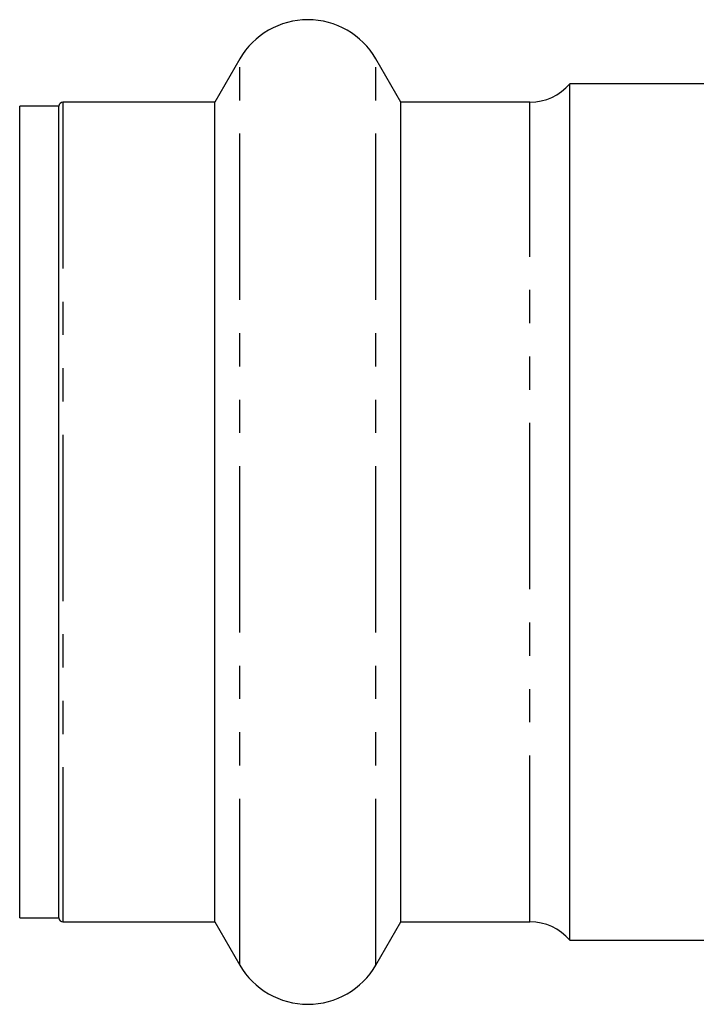
# Model space of a CAD drawing. Extents: x 125 to 282, y 87 to 260.
# Drawn here: x 125 to 150, y 92 to 130 of the extents above; entities that cross this region are included whole.
import ezdxf

# ---------------------------------------------------------------- set-up
doc = ezdxf.new("R2010")
doc.units = 0
doc.linetypes.add('PHANTOM', pattern=[12.7, 6.35, -1.27, 1.27, -1.27, 1.27, -1.27])
doc.layers.get('0').update_dxf_attribs({"linetype": 'CONTINUOUS'})

msp = doc.modelspace()

# ---------------------------------------------------------------- linework, layer by layer
at = {"color": 7, "linetype": 'CONTINUOUS'}
for p, q in [((133.063, 128.235), (132.11, 126.585)), ((139.212, 126.585), (138.259, 128.235)), ((151.161, 127.285), (145.661, 127.285)), ((145.661, 94.585), (145.661, 127.285)), ((126.161, 126.435), (124.661, 126.435)), ((124.661, 95.435), (124.661, 126.435)), ((126.161, 95.435), (126.161, 126.435)), ((132.11, 126.585), (126.311, 126.585)), ((132.11, 95.285), (132.11, 126.585)), ((144.141, 126.585), (139.212, 126.585)), ((139.212, 95.285), (139.212, 126.585)), ((124.661, 95.435), (126.161, 95.435)), ((126.311, 95.285), (132.11, 95.285)), ((132.11, 95.285), (133.063, 93.635)), ((138.259, 93.635), (139.212, 95.285)), ((139.212, 95.285), (144.141, 95.285)), ((145.661, 94.585), (151.161, 94.585))]:
    msp.add_line(p, q, dxfattribs=at)
at = {"color": 8, "linetype": 'PHANTOM'}
for p, q in [((133.063, 93.635), (133.063, 128.235)), ((138.259, 93.635), (138.259, 128.235)), ((126.311, 126.585), (126.311, 95.285)), ((144.141, 95.285), (144.141, 126.585))]:
    msp.add_line(p, q, dxfattribs=at)
at = {"color": 7, "linetype": 'CONTINUOUS'}
for centre, radius, start, end in [((135.661, 126.735), 3, 30, 150), ((144.141, 128.585), 2, 270, 319.4584), ((126.311, 126.435), 0.15, 90, 180), ((126.311, 95.435), 0.15, 180, 270), ((144.141, 93.285), 2, 40.5416, 90), ((135.661, 95.135), 3, 210, 330)]:
    msp.add_arc(centre, radius, start, end, dxfattribs=at)

doc.saveas('drawing.dxf')
